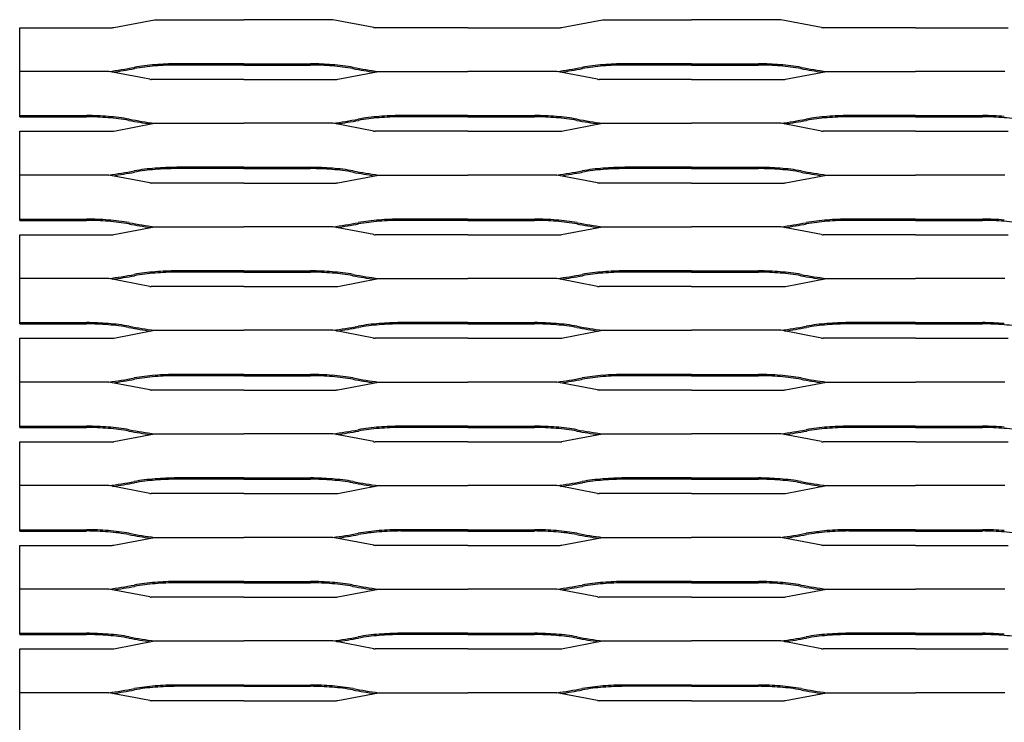
# Model space of a CAD drawing. Units: millimetres. Extents: x 2000 to 4250, y 1996 to 2724.
# Drawn here: x 2000 to 2495, y 2371 to 2724 of the extents above; entities that cross this region are included whole.
import ezdxf

# ---------------------------------------------------------------- set-up
doc = ezdxf.new("R2010")
doc.units = ezdxf.units.MM

msp = doc.modelspace()

# ---------------------------------------------------------------- linework, layer by layer
for p, q in [((2000, 2720.12), (2046.39, 2720.12)), ((2000, 2698.13), (2000, 2720.12)), ((2047.21, 2720.22), (2067.76, 2724.13)), ((2067.76, 2724.13), (2112.5, 2724.13)), ((2157.24, 2724.13), (2112.5, 2724.13)), ((2177.79, 2720.22), (2157.24, 2724.13)), ((2225, 2720.12), (2178.61, 2720.12)), ((2225, 2720.12), (2271.39, 2720.12)), ((2272.21, 2720.22), (2292.76, 2724.13)), ((2292.76, 2724.13), (2337.5, 2724.13)), ((2382.24, 2724.13), (2337.5, 2724.13)), ((2402.79, 2720.22), (2382.24, 2724.13)), ((2450, 2720.12), (2403.61, 2720.12)), ((2450, 2720.12), (2496.39, 2720.12)), ((2112.5, 2702), (2078.87, 2702)), ((2112.5, 2701.35), (2078.87, 2701.35)), ((2112.5, 2702), (2146.13, 2702)), ((2112.5, 2701.35), (2146.13, 2701.35)), ((2337.5, 2702), (2303.87, 2702)), ((2337.5, 2701.35), (2303.87, 2701.35)), ((2337.5, 2702), (2371.13, 2702)), ((2337.5, 2701.35), (2371.13, 2701.35)), ((2044.74, 2698.13), (2000, 2698.13)), ((2000, 2676), (2000, 2698.13)), ((2065.29, 2694.22), (2044.74, 2698.13)), ((2159.71, 2694.22), (2180.26, 2698.13)), ((2180.26, 2698.13), (2225, 2698.13)), ((2269.74, 2698.13), (2225, 2698.13)), ((2290.29, 2694.22), (2269.74, 2698.13)), ((2384.71, 2694.22), (2405.26, 2698.13)), ((2405.26, 2698.13), (2450, 2698.13)), ((2494.74, 2698.13), (2450, 2698.13)), ((2112.5, 2694.12), (2066.11, 2694.12)), ((2112.5, 2694.12), (2158.89, 2694.12)), ((2337.5, 2694.12), (2291.11, 2694.12)), ((2337.5, 2694.12), (2383.89, 2694.12)), ((2000, 2675.35), (2000, 2676)), ((2000, 2675.35), (2000, 2676)), ((2000, 2676), (2033.63, 2676)), ((2225, 2676), (2191.37, 2676)), ((2225, 2676), (2258.63, 2676)), ((2450, 2676), (2416.37, 2676)), ((2450, 2676), (2483.63, 2676)), ((2000, 2675.35), (2033.63, 2675.35)), ((2047.21, 2668.22), (2067.76, 2672.13)), ((2067.76, 2672.13), (2112.5, 2672.13)), ((2157.24, 2672.13), (2112.5, 2672.13)), ((2177.79, 2668.22), (2157.24, 2672.13)), ((2225, 2675.35), (2191.37, 2675.35)), ((2225, 2675.35), (2258.63, 2675.35)), ((2272.21, 2668.22), (2292.76, 2672.13)), ((2292.76, 2672.13), (2337.5, 2672.13)), ((2382.24, 2672.13), (2337.5, 2672.13)), ((2402.79, 2668.22), (2382.24, 2672.13)), ((2450, 2675.35), (2416.37, 2675.35)), ((2450, 2675.35), (2483.63, 2675.35)), ((2000, 2668.12), (2046.39, 2668.12)), ((2000, 2646.13), (2000, 2668.12)), ((2225, 2668.12), (2178.61, 2668.12)), ((2225, 2668.12), (2271.39, 2668.12)), ((2450, 2668.12), (2403.61, 2668.12)), ((2450, 2668.12), (2496.39, 2668.12)), ((2044.74, 2646.13), (2000, 2646.13)), ((2000, 2624), (2000, 2646.13)), ((2065.29, 2642.22), (2044.74, 2646.13)), ((2112.5, 2650), (2078.87, 2650)), ((2112.5, 2649.35), (2078.87, 2649.35)), ((2112.5, 2650), (2146.13, 2650)), ((2112.5, 2649.35), (2146.13, 2649.35)), ((2159.71, 2642.22), (2180.26, 2646.13)), ((2180.26, 2646.13), (2225, 2646.13)), ((2269.74, 2646.13), (2225, 2646.13)), ((2290.29, 2642.22), (2269.74, 2646.13)), ((2337.5, 2650), (2303.87, 2650)), ((2337.5, 2649.35), (2303.87, 2649.35)), ((2337.5, 2650), (2371.13, 2650)), ((2337.5, 2649.35), (2371.13, 2649.35)), ((2384.71, 2642.22), (2405.26, 2646.13)), ((2405.26, 2646.13), (2450, 2646.13)), ((2494.74, 2646.13), (2450, 2646.13)), ((2112.5, 2642.12), (2066.11, 2642.12)), ((2112.5, 2642.12), (2158.89, 2642.12)), ((2337.5, 2642.12), (2291.11, 2642.12)), ((2337.5, 2642.12), (2383.89, 2642.12)), ((2000, 2623.35), (2000, 2624)), ((2000, 2623.35), (2000, 2624)), ((2000, 2624), (2033.63, 2624)), ((2000, 2623.35), (2033.63, 2623.35)), ((2225, 2624), (2191.37, 2624)), ((2225, 2623.35), (2191.37, 2623.35)), ((2225, 2624), (2258.63, 2624)), ((2225, 2623.35), (2258.63, 2623.35)), ((2450, 2624), (2416.37, 2624)), ((2450, 2623.35), (2416.37, 2623.35)), ((2450, 2624), (2483.63, 2624)), ((2450, 2623.35), (2483.63, 2623.35)), ((2000, 2616.12), (2046.39, 2616.12)), ((2000, 2594.13), (2000, 2616.12)), ((2047.21, 2616.22), (2067.76, 2620.13)), ((2067.76, 2620.13), (2112.5, 2620.13)), ((2157.24, 2620.13), (2112.5, 2620.13)), ((2177.79, 2616.22), (2157.24, 2620.13)), ((2225, 2616.12), (2178.61, 2616.12)), ((2225, 2616.12), (2271.39, 2616.12)), ((2272.21, 2616.22), (2292.76, 2620.13)), ((2292.76, 2620.13), (2337.5, 2620.13)), ((2382.24, 2620.13), (2337.5, 2620.13)), ((2402.79, 2616.22), (2382.24, 2620.13)), ((2450, 2616.12), (2403.61, 2616.12)), ((2450, 2616.12), (2496.39, 2616.12)), ((2112.5, 2598), (2078.87, 2598)), ((2112.5, 2597.35), (2078.87, 2597.35)), ((2112.5, 2598), (2146.13, 2598)), ((2112.5, 2597.35), (2146.13, 2597.35)), ((2337.5, 2598), (2303.87, 2598)), ((2337.5, 2597.35), (2303.87, 2597.35)), ((2337.5, 2598), (2371.13, 2598)), ((2337.5, 2597.35), (2371.13, 2597.35)), ((2044.74, 2594.13), (2000, 2594.13)), ((2000, 2572), (2000, 2594.13)), ((2065.29, 2590.22), (2044.74, 2594.13)), ((2159.71, 2590.22), (2180.26, 2594.13)), ((2180.26, 2594.13), (2225, 2594.13)), ((2269.74, 2594.13), (2225, 2594.13)), ((2290.29, 2590.22), (2269.74, 2594.13)), ((2384.71, 2590.22), (2405.26, 2594.13)), ((2405.26, 2594.13), (2450, 2594.13)), ((2494.74, 2594.13), (2450, 2594.13)), ((2112.5, 2590.12), (2066.11, 2590.12)), ((2112.5, 2590.12), (2158.89, 2590.12)), ((2337.5, 2590.12), (2291.11, 2590.12)), ((2337.5, 2590.12), (2383.89, 2590.12)), ((2000, 2571.35), (2000, 2572)), ((2000, 2571.35), (2000, 2572)), ((2000, 2572), (2033.63, 2572)), ((2225, 2572), (2191.37, 2572)), ((2225, 2572), (2258.63, 2572)), ((2450, 2572), (2416.37, 2572)), ((2450, 2572), (2483.63, 2572)), ((2000, 2571.35), (2033.63, 2571.35)), ((2047.21, 2564.22), (2067.76, 2568.13)), ((2067.76, 2568.13), (2112.5, 2568.13)), ((2157.24, 2568.13), (2112.5, 2568.13)), ((2177.79, 2564.22), (2157.24, 2568.13)), ((2225, 2571.35), (2191.37, 2571.35)), ((2225, 2571.35), (2258.63, 2571.35)), ((2272.21, 2564.22), (2292.76, 2568.13)), ((2292.76, 2568.13), (2337.5, 2568.13)), ((2382.24, 2568.13), (2337.5, 2568.13)), ((2402.79, 2564.22), (2382.24, 2568.13)), ((2450, 2571.35), (2416.37, 2571.35)), ((2450, 2571.35), (2483.63, 2571.35)), ((2000, 2564.12), (2046.39, 2564.12)), ((2000, 2542.13), (2000, 2564.12)), ((2225, 2564.12), (2178.61, 2564.12)), ((2225, 2564.12), (2271.39, 2564.12)), ((2450, 2564.12), (2403.61, 2564.12)), ((2450, 2564.12), (2496.39, 2564.12)), ((2044.74, 2542.13), (2000, 2542.13)), ((2000, 2520), (2000, 2542.13)), ((2065.29, 2538.22), (2044.74, 2542.13)), ((2112.5, 2546), (2078.87, 2546)), ((2112.5, 2545.35), (2078.87, 2545.35)), ((2112.5, 2546), (2146.13, 2546)), ((2112.5, 2545.35), (2146.13, 2545.35)), ((2159.71, 2538.22), (2180.26, 2542.13)), ((2180.26, 2542.13), (2225, 2542.13)), ((2269.74, 2542.13), (2225, 2542.13)), ((2290.29, 2538.22), (2269.74, 2542.13)), ((2337.5, 2546), (2303.87, 2546)), ((2337.5, 2545.35), (2303.87, 2545.35)), ((2337.5, 2546), (2371.13, 2546)), ((2337.5, 2545.35), (2371.13, 2545.35)), ((2384.71, 2538.22), (2405.26, 2542.13)), ((2405.26, 2542.13), (2450, 2542.13)), ((2494.74, 2542.13), (2450, 2542.13)), ((2112.5, 2538.12), (2066.11, 2538.12)), ((2112.5, 2538.12), (2158.89, 2538.12)), ((2337.5, 2538.12), (2291.11, 2538.12)), ((2337.5, 2538.12), (2383.89, 2538.12)), ((2000, 2519.35), (2000, 2520)), ((2000, 2519.35), (2000, 2520)), ((2000, 2520), (2033.63, 2520)), ((2000, 2519.35), (2033.63, 2519.35)), ((2225, 2520), (2191.37, 2520)), ((2225, 2519.35), (2191.37, 2519.35)), ((2225, 2520), (2258.63, 2520)), ((2225, 2519.35), (2258.63, 2519.35)), ((2450, 2520), (2416.37, 2520)), ((2450, 2519.35), (2416.37, 2519.35)), ((2450, 2520), (2483.63, 2520)), ((2450, 2519.35), (2483.63, 2519.35)), ((2047.21, 2512.22), (2067.76, 2516.13)), ((2067.76, 2516.13), (2112.5, 2516.13)), ((2157.24, 2516.13), (2112.5, 2516.13)), ((2177.79, 2512.22), (2157.24, 2516.13)), ((2272.21, 2512.22), (2292.76, 2516.13)), ((2292.76, 2516.13), (2337.5, 2516.13)), ((2382.24, 2516.13), (2337.5, 2516.13)), ((2402.79, 2512.22), (2382.24, 2516.13)), ((2000, 2512.12), (2046.39, 2512.12)), ((2000, 2490.13), (2000, 2512.12)), ((2225, 2512.12), (2178.61, 2512.12)), ((2225, 2512.12), (2271.39, 2512.12)), ((2450, 2512.12), (2403.61, 2512.12)), ((2450, 2512.12), (2496.39, 2512.12)), ((2112.5, 2494), (2078.87, 2494)), ((2112.5, 2493.35), (2078.87, 2493.35)), ((2112.5, 2494), (2146.13, 2494)), ((2112.5, 2493.35), (2146.13, 2493.35)), ((2337.5, 2494), (2303.87, 2494)), ((2337.5, 2493.35), (2303.87, 2493.35)), ((2337.5, 2494), (2371.13, 2494)), ((2337.5, 2493.35), (2371.13, 2493.35)), ((2044.74, 2490.13), (2000, 2490.13)), ((2000, 2468), (2000, 2490.13)), ((2065.29, 2486.22), (2044.74, 2490.13)), ((2159.71, 2486.22), (2180.26, 2490.13)), ((2180.26, 2490.13), (2225, 2490.13)), ((2269.74, 2490.13), (2225, 2490.13)), ((2290.29, 2486.22), (2269.74, 2490.13)), ((2384.71, 2486.22), (2405.26, 2490.13)), ((2405.26, 2490.13), (2450, 2490.13)), ((2494.74, 2490.13), (2450, 2490.13)), ((2112.5, 2486.12), (2066.11, 2486.12)), ((2112.5, 2486.12), (2158.89, 2486.12)), ((2337.5, 2486.12), (2291.11, 2486.12)), ((2337.5, 2486.12), (2383.89, 2486.12)), ((2000, 2467.35), (2000, 2468)), ((2000, 2467.35), (2000, 2468)), ((2000, 2468), (2033.63, 2468)), ((2225, 2468), (2191.37, 2468)), ((2225, 2468), (2258.63, 2468)), ((2450, 2468), (2416.37, 2468)), ((2450, 2468), (2483.63, 2468)), ((2000, 2467.35), (2033.63, 2467.35)), ((2047.21, 2460.22), (2067.76, 2464.13)), ((2067.76, 2464.13), (2112.5, 2464.13)), ((2157.24, 2464.13), (2112.5, 2464.13)), ((2177.79, 2460.22), (2157.24, 2464.13)), ((2225, 2467.35), (2191.37, 2467.35)), ((2225, 2467.35), (2258.63, 2467.35)), ((2272.21, 2460.22), (2292.76, 2464.13)), ((2292.76, 2464.13), (2337.5, 2464.13)), ((2382.24, 2464.13), (2337.5, 2464.13)), ((2402.79, 2460.22), (2382.24, 2464.13)), ((2450, 2467.35), (2416.37, 2467.35)), ((2450, 2467.35), (2483.63, 2467.35)), ((2000, 2460.12), (2046.39, 2460.12)), ((2000, 2416), (2000, 2460.12)), ((2225, 2460.12), (2178.61, 2460.12)), ((2225, 2460.12), (2271.39, 2460.12)), ((2450, 2460.12), (2403.61, 2460.12)), ((2450, 2460.12), (2496.39, 2460.12)), ((2044.74, 2438.13), (2000, 2438.13)), ((2065.29, 2434.22), (2044.74, 2438.13)), ((2112.5, 2442), (2078.87, 2442)), ((2112.5, 2441.35), (2078.87, 2441.35)), ((2112.5, 2442), (2146.13, 2442)), ((2112.5, 2441.35), (2146.13, 2441.35)), ((2159.71, 2434.22), (2180.26, 2438.13)), ((2180.26, 2438.13), (2225, 2438.13)), ((2269.74, 2438.13), (2225, 2438.13)), ((2290.29, 2434.22), (2269.74, 2438.13)), ((2337.5, 2442), (2303.87, 2442)), ((2337.5, 2441.35), (2303.87, 2441.35)), ((2337.5, 2442), (2371.13, 2442)), ((2337.5, 2441.35), (2371.13, 2441.35)), ((2384.71, 2434.22), (2405.26, 2438.13)), ((2405.26, 2438.13), (2450, 2438.13)), ((2494.74, 2438.13), (2450, 2438.13)), ((2112.5, 2434.12), (2066.11, 2434.12)), ((2112.5, 2434.12), (2158.89, 2434.12)), ((2337.5, 2434.12), (2291.11, 2434.12)), ((2337.5, 2434.12), (2383.89, 2434.12)), ((2000, 2415.35), (2000, 2416)), ((2000, 2415.35), (2000, 2416)), ((2000, 2416), (2033.63, 2416)), ((2000, 2415.35), (2033.63, 2415.35)), ((2225, 2416), (2191.37, 2416)), ((2225, 2415.35), (2191.37, 2415.35)), ((2225, 2416), (2258.63, 2416)), ((2225, 2415.35), (2258.63, 2415.35)), ((2450, 2416), (2416.37, 2416)), ((2450, 2415.35), (2416.37, 2415.35)), ((2450, 2416), (2483.63, 2416)), ((2450, 2415.35), (2483.63, 2415.35)), ((2047.21, 2408.22), (2067.76, 2412.13)), ((2067.76, 2412.13), (2112.5, 2412.13)), ((2157.24, 2412.13), (2112.5, 2412.13)), ((2177.79, 2408.22), (2157.24, 2412.13)), ((2272.21, 2408.22), (2292.76, 2412.13)), ((2292.76, 2412.13), (2337.5, 2412.13)), ((2382.24, 2412.13), (2337.5, 2412.13)), ((2402.79, 2408.22), (2382.24, 2412.13)), ((2000, 2408.12), (2046.39, 2408.12)), ((2000, 2386.13), (2000, 2408.12)), ((2225, 2408.12), (2178.61, 2408.12)), ((2225, 2408.12), (2271.39, 2408.12)), ((2450, 2408.12), (2403.61, 2408.12)), ((2450, 2408.12), (2496.39, 2408.12)), ((2112.5, 2390), (2078.87, 2390)), ((2112.5, 2389.35), (2078.87, 2389.35)), ((2112.5, 2390), (2146.13, 2390)), ((2112.5, 2389.35), (2146.13, 2389.35)), ((2337.5, 2390), (2303.87, 2390)), ((2337.5, 2389.35), (2303.87, 2389.35)), ((2337.5, 2390), (2371.13, 2390)), ((2337.5, 2389.35), (2371.13, 2389.35)), ((2044.74, 2386.13), (2000, 2386.13)), ((2000, 2364), (2000, 2386.13)), ((2065.29, 2382.22), (2044.74, 2386.13)), ((2159.71, 2382.22), (2180.26, 2386.13)), ((2180.26, 2386.13), (2225, 2386.13)), ((2269.74, 2386.13), (2225, 2386.13)), ((2290.29, 2382.22), (2269.74, 2386.13)), ((2384.71, 2382.22), (2405.26, 2386.13)), ((2405.26, 2386.13), (2450, 2386.13)), ((2494.74, 2386.13), (2450, 2386.13)), ((2112.5, 2382.12), (2066.11, 2382.12)), ((2112.5, 2382.12), (2158.89, 2382.12)), ((2337.5, 2382.12), (2291.11, 2382.12)), ((2337.5, 2382.12), (2383.89, 2382.12))]:
    msp.add_line(p, q)
for centre, radius, start, end in [((2037.6, 2800.52), 80.88, 276.2421, 276.8265), ((2187.4, 2800.52), 80.88, 263.1735, 263.7579), ((2262.6, 2800.52), 80.88, 276.2421, 276.8265), ((2412.4, 2800.52), 80.88, 263.1735, 263.7579), ((2012.02, 2941.12), 245.18, 277.6693, 280.6917), ((2076.02, 2596.5), 105.34, 94.3817, 100.1218), ((2076.02, 2596.5), 104.69, 94.3817, 100.1218), ((2080.01, 2549.72), 152.28, 90.4293, 94.536), ((2080.01, 2549.72), 151.64, 90.4293, 94.536), ((2144.99, 2549.72), 152.28, 85.464, 89.5707), ((2144.99, 2549.72), 151.64, 85.464, 89.5707), ((2148.99, 2596.5), 104.69, 79.8782, 85.6183), ((2148.99, 2596.5), 105.34, 79.8782, 85.6183), ((2212.98, 2941.12), 245.18, 259.3083, 262.3307), ((2237.02, 2941.12), 245.18, 277.6693, 280.6917), ((2301.02, 2596.5), 105.34, 94.3817, 100.1218), ((2301.02, 2596.5), 104.69, 94.3817, 100.1218), ((2305.01, 2549.72), 152.28, 90.4293, 94.536), ((2305.01, 2549.72), 151.64, 90.4293, 94.536), ((2369.99, 2549.72), 152.28, 85.464, 89.5707), ((2369.99, 2549.72), 151.64, 85.464, 89.5707), ((2373.99, 2596.5), 104.69, 79.8782, 85.6183), ((2373.99, 2596.5), 105.34, 79.8782, 85.6183), ((2437.98, 2941.12), 245.18, 259.3083, 262.3307), ((2012.02, 2941.12), 245.83, 278.1146, 280.6917), ((2212.98, 2941.12), 245.83, 259.3083, 261.8854), ((2237.02, 2941.12), 245.83, 278.1146, 280.6917), ((2437.98, 2941.12), 245.83, 259.3083, 261.8854), ((2074.9, 2774.52), 80.88, 263.1735, 263.7579), ((2150.1, 2774.52), 80.88, 276.2421, 276.8265), ((2299.9, 2774.52), 80.88, 263.1735, 263.7579), ((2375.1, 2774.52), 80.88, 276.2421, 276.8265), ((2032.49, 2523.72), 152.28, 85.464, 89.5707), ((2036.49, 2570.5), 105.34, 79.8782, 85.6183), ((2188.52, 2570.5), 105.34, 94.3817, 100.1218), ((2192.51, 2523.72), 152.28, 90.4293, 94.536), ((2257.49, 2523.72), 152.28, 85.464, 89.5707), ((2261.49, 2570.5), 105.34, 79.8782, 85.6183), ((2413.52, 2570.5), 105.34, 94.3817, 100.1218), ((2417.51, 2523.72), 152.28, 90.4293, 94.536), ((2482.49, 2523.72), 152.28, 85.464, 89.5707), ((2032.49, 2523.72), 151.64, 85.464, 89.5707), ((2036.49, 2570.5), 104.69, 79.8782, 85.6183), ((2100.48, 2915.12), 245.83, 259.3083, 261.8854), ((2100.48, 2915.12), 245.18, 259.3083, 262.3307), ((2124.52, 2915.12), 245.18, 277.6693, 280.6917), ((2124.52, 2915.12), 245.83, 278.1146, 280.6917), ((2188.52, 2570.5), 104.69, 94.3817, 100.1218), ((2192.51, 2523.72), 151.64, 90.4293, 94.536), ((2257.49, 2523.72), 151.64, 85.464, 89.5707), ((2261.49, 2570.5), 104.69, 79.8782, 85.6183), ((2325.48, 2915.12), 245.83, 259.3083, 261.8854), ((2325.48, 2915.12), 245.18, 259.3083, 262.3307), ((2349.52, 2915.12), 245.18, 277.6693, 280.6917), ((2349.52, 2915.12), 245.83, 278.1146, 280.6917), ((2413.52, 2570.5), 104.69, 94.3817, 100.1218), ((2417.51, 2523.72), 151.64, 90.4293, 94.536), ((2482.49, 2523.72), 151.64, 85.464, 89.5707), ((2486.49, 2570.5), 104.69, 79.8782, 85.6183), ((2037.6, 2748.52), 80.88, 276.2421, 276.8265), ((2187.4, 2748.52), 80.88, 263.1735, 263.7579), ((2262.6, 2748.52), 80.88, 276.2421, 276.8265), ((2412.4, 2748.52), 80.88, 263.1735, 263.7579), ((2012.02, 2889.12), 245.18, 277.6693, 280.6917), ((2012.02, 2889.12), 245.83, 278.1146, 280.6917), ((2076.02, 2544.5), 105.34, 94.3817, 100.1218), ((2076.02, 2544.5), 104.69, 94.3817, 100.1218), ((2080.01, 2497.72), 152.28, 90.4293, 94.536), ((2080.01, 2497.72), 151.64, 90.4293, 94.536), ((2144.99, 2497.72), 152.28, 85.464, 89.5707), ((2144.99, 2497.72), 151.64, 85.464, 89.5707), ((2148.99, 2544.5), 104.69, 79.8782, 85.6183), ((2148.99, 2544.5), 105.34, 79.8782, 85.6183), ((2212.98, 2889.12), 245.83, 259.3083, 261.8854), ((2212.98, 2889.12), 245.18, 259.3083, 262.3307), ((2237.02, 2889.12), 245.18, 277.6693, 280.6917), ((2237.02, 2889.12), 245.83, 278.1146, 280.6917), ((2301.02, 2544.5), 105.34, 94.3817, 100.1218), ((2301.02, 2544.5), 104.69, 94.3817, 100.1218), ((2305.01, 2497.72), 152.28, 90.4293, 94.536), ((2305.01, 2497.72), 151.64, 90.4293, 94.536), ((2369.99, 2497.72), 152.28, 85.464, 89.5707), ((2369.99, 2497.72), 151.64, 85.464, 89.5707), ((2373.99, 2544.5), 104.69, 79.8782, 85.6183), ((2373.99, 2544.5), 105.34, 79.8782, 85.6183), ((2437.98, 2889.12), 245.83, 259.3083, 261.8854), ((2437.98, 2889.12), 245.18, 259.3083, 262.3307), ((2074.9, 2722.52), 80.88, 263.1735, 263.7579), ((2150.1, 2722.52), 80.88, 276.2421, 276.8265), ((2299.9, 2722.52), 80.88, 263.1735, 263.7579), ((2375.1, 2722.52), 80.88, 276.2421, 276.8265), ((2032.49, 2471.72), 152.28, 85.464, 89.5707), ((2032.49, 2471.72), 151.64, 85.464, 89.5707), ((2036.49, 2518.5), 104.69, 79.8782, 85.6183), ((2036.49, 2518.5), 105.34, 79.8782, 85.6183), ((2100.48, 2863.12), 245.83, 259.3083, 261.8854), ((2100.48, 2863.12), 245.18, 259.3083, 262.3307), ((2124.52, 2863.12), 245.18, 277.6693, 280.6917), ((2124.52, 2863.12), 245.83, 278.1146, 280.6917), ((2188.52, 2518.5), 105.34, 94.3817, 100.1218), ((2188.52, 2518.5), 104.69, 94.3817, 100.1218), ((2192.51, 2471.72), 152.28, 90.4293, 94.536), ((2192.51, 2471.72), 151.64, 90.4293, 94.536), ((2257.49, 2471.72), 152.28, 85.464, 89.5707), ((2257.49, 2471.72), 151.64, 85.464, 89.5707), ((2261.49, 2518.5), 104.69, 79.8782, 85.6183), ((2261.49, 2518.5), 105.34, 79.8782, 85.6183), ((2325.48, 2863.12), 245.83, 259.3083, 261.8854), ((2325.48, 2863.12), 245.18, 259.3083, 262.3307), ((2349.52, 2863.12), 245.18, 277.6693, 280.6917), ((2349.52, 2863.12), 245.83, 278.1146, 280.6917), ((2413.52, 2518.5), 105.34, 94.3817, 100.1218), ((2413.52, 2518.5), 104.69, 94.3817, 100.1218), ((2417.51, 2471.72), 152.28, 90.4293, 94.536), ((2417.51, 2471.72), 151.64, 90.4293, 94.536), ((2482.49, 2471.72), 152.28, 85.464, 89.5707), ((2482.49, 2471.72), 151.64, 85.464, 89.5707), ((2486.49, 2518.5), 104.69, 79.8782, 85.6183), ((2037.6, 2696.52), 80.88, 276.2421, 276.8265), ((2187.4, 2696.52), 80.88, 263.1735, 263.7579), ((2262.6, 2696.52), 80.88, 276.2421, 276.8265), ((2412.4, 2696.52), 80.88, 263.1735, 263.7579), ((2076.02, 2492.5), 105.34, 94.3817, 100.1218), ((2076.02, 2492.5), 104.69, 94.3817, 100.1218), ((2080.01, 2445.72), 152.28, 90.4293, 94.536), ((2080.01, 2445.72), 151.64, 90.4293, 94.536), ((2144.99, 2445.72), 152.28, 85.464, 89.5707), ((2144.99, 2445.72), 151.64, 85.464, 89.5707), ((2148.99, 2492.5), 104.69, 79.8782, 85.6183), ((2148.99, 2492.5), 105.34, 79.8782, 85.6183), ((2301.02, 2492.5), 105.34, 94.3817, 100.1218), ((2301.02, 2492.5), 104.69, 94.3817, 100.1218), ((2305.01, 2445.72), 152.28, 90.4293, 94.536), ((2305.01, 2445.72), 151.64, 90.4293, 94.536), ((2369.99, 2445.72), 152.28, 85.464, 89.5707), ((2369.99, 2445.72), 151.64, 85.464, 89.5707), ((2373.99, 2492.5), 104.69, 79.8782, 85.6183), ((2373.99, 2492.5), 105.34, 79.8782, 85.6183), ((2012.02, 2837.12), 245.18, 277.6693, 280.6917), ((2012.02, 2837.12), 245.83, 278.1146, 280.6917), ((2212.98, 2837.12), 245.83, 259.3083, 261.8854), ((2212.98, 2837.12), 245.18, 259.3083, 262.3307), ((2237.02, 2837.12), 245.18, 277.6693, 280.6917), ((2237.02, 2837.12), 245.83, 278.1146, 280.6917), ((2437.98, 2837.12), 245.83, 259.3083, 261.8854), ((2437.98, 2837.12), 245.18, 259.3083, 262.3307), ((2074.9, 2670.52), 80.88, 263.1735, 263.7579), ((2150.1, 2670.52), 80.88, 276.2421, 276.8265), ((2299.9, 2670.52), 80.88, 263.1735, 263.7579), ((2375.1, 2670.52), 80.88, 276.2421, 276.8265), ((2032.49, 2419.72), 152.28, 85.464, 89.5707), ((2192.51, 2419.72), 152.28, 90.4293, 94.536), ((2257.49, 2419.72), 152.28, 85.464, 89.5707), ((2417.51, 2419.72), 152.28, 90.4293, 94.536), ((2482.49, 2419.72), 152.28, 85.464, 89.5707), ((2032.49, 2419.72), 151.64, 85.464, 89.5707), ((2036.49, 2466.5), 104.69, 79.8782, 85.6183), ((2036.49, 2466.5), 105.34, 79.8782, 85.6183), ((2100.48, 2811.12), 245.83, 259.3083, 261.8854), ((2100.48, 2811.12), 245.18, 259.3083, 262.3307), ((2124.52, 2811.12), 245.18, 277.6693, 280.6917), ((2124.52, 2811.12), 245.83, 278.1146, 280.6917), ((2188.52, 2466.5), 105.34, 94.3817, 100.1218), ((2188.52, 2466.5), 104.69, 94.3817, 100.1218), ((2192.51, 2419.72), 151.64, 90.4293, 94.536), ((2257.49, 2419.72), 151.64, 85.464, 89.5707), ((2261.49, 2466.5), 104.69, 79.8782, 85.6183), ((2261.49, 2466.5), 105.34, 79.8782, 85.6183), ((2325.48, 2811.12), 245.83, 259.3083, 261.8854), ((2325.48, 2811.12), 245.18, 259.3083, 262.3307), ((2349.52, 2811.12), 245.18, 277.6693, 280.6917), ((2349.52, 2811.12), 245.83, 278.1146, 280.6917), ((2413.52, 2466.5), 105.34, 94.3817, 100.1218), ((2413.52, 2466.5), 104.69, 94.3817, 100.1218), ((2417.51, 2419.72), 151.64, 90.4293, 94.536), ((2482.49, 2419.72), 151.64, 85.464, 89.5707), ((2486.49, 2466.5), 104.69, 79.8782, 85.6183), ((2037.6, 2644.52), 80.88, 276.2421, 276.8265), ((2187.4, 2644.52), 80.88, 263.1735, 263.7579), ((2262.6, 2644.52), 80.88, 276.2421, 276.8265), ((2412.4, 2644.52), 80.88, 263.1735, 263.7579), ((2012.02, 2785.12), 245.18, 277.6693, 280.6917), ((2012.02, 2785.12), 245.83, 278.1146, 280.6917), ((2076.02, 2440.5), 105.34, 94.3817, 100.1218), ((2076.02, 2440.5), 104.69, 94.3817, 100.1218), ((2080.01, 2393.72), 152.28, 90.4293, 94.536), ((2080.01, 2393.72), 151.64, 90.4293, 94.536), ((2144.99, 2393.72), 152.28, 85.464, 89.5707), ((2144.99, 2393.72), 151.64, 85.464, 89.5707), ((2148.99, 2440.5), 104.69, 79.8782, 85.6183), ((2148.99, 2440.5), 105.34, 79.8782, 85.6183), ((2212.98, 2785.12), 245.83, 259.3083, 261.8854), ((2212.98, 2785.12), 245.18, 259.3083, 262.3307), ((2237.02, 2785.12), 245.18, 277.6693, 280.6917), ((2237.02, 2785.12), 245.83, 278.1146, 280.6917), ((2301.02, 2440.5), 105.34, 94.3817, 100.1218), ((2301.02, 2440.5), 104.69, 94.3817, 100.1218), ((2305.01, 2393.72), 152.28, 90.4293, 94.536), ((2305.01, 2393.72), 151.64, 90.4293, 94.536), ((2369.99, 2393.72), 152.28, 85.464, 89.5707), ((2369.99, 2393.72), 151.64, 85.464, 89.5707), ((2373.99, 2440.5), 104.69, 79.8782, 85.6183), ((2373.99, 2440.5), 105.34, 79.8782, 85.6183), ((2437.98, 2785.12), 245.83, 259.3083, 261.8854), ((2437.98, 2785.12), 245.18, 259.3083, 262.3307), ((2074.9, 2618.52), 80.88, 263.1735, 263.7579), ((2150.1, 2618.52), 80.88, 276.2421, 276.8265), ((2299.9, 2618.52), 80.88, 263.1735, 263.7579), ((2375.1, 2618.52), 80.88, 276.2421, 276.8265), ((2032.49, 2367.72), 152.28, 85.464, 89.5707), ((2032.49, 2367.72), 151.64, 85.464, 89.5707), ((2036.49, 2414.5), 104.69, 79.8782, 85.6183), ((2036.49, 2414.5), 105.34, 79.8782, 85.6183), ((2100.48, 2759.12), 245.83, 259.3083, 261.8854), ((2100.48, 2759.12), 245.18, 259.3083, 262.3307), ((2124.52, 2759.12), 245.18, 277.6693, 280.6917), ((2124.52, 2759.12), 245.83, 278.1146, 280.6917), ((2188.52, 2414.5), 105.34, 94.3817, 100.1218), ((2188.52, 2414.5), 104.69, 94.3817, 100.1218), ((2192.51, 2367.72), 152.28, 90.4293, 94.536), ((2192.51, 2367.72), 151.64, 90.4293, 94.536), ((2257.49, 2367.72), 152.28, 85.464, 89.5707), ((2257.49, 2367.72), 151.64, 85.464, 89.5707), ((2261.49, 2414.5), 104.69, 79.8782, 85.6183), ((2261.49, 2414.5), 105.34, 79.8782, 85.6183), ((2325.48, 2759.12), 245.83, 259.3083, 261.8854), ((2325.48, 2759.12), 245.18, 259.3083, 262.3307), ((2349.52, 2759.12), 245.18, 277.6693, 280.6917), ((2349.52, 2759.12), 245.83, 278.1146, 280.6917), ((2413.52, 2414.5), 105.34, 94.3817, 100.1218), ((2413.52, 2414.5), 104.69, 94.3817, 100.1218), ((2417.51, 2367.72), 152.28, 90.4293, 94.536), ((2417.51, 2367.72), 151.64, 90.4293, 94.536), ((2482.49, 2367.72), 152.28, 85.464, 89.5707), ((2482.49, 2367.72), 151.64, 85.464, 89.5707), ((2486.49, 2414.5), 104.69, 79.8782, 85.6183), ((2037.6, 2592.52), 80.88, 276.2421, 276.8265), ((2187.4, 2592.52), 80.88, 263.1735, 263.7579), ((2262.6, 2592.52), 80.88, 276.2421, 276.8265), ((2412.4, 2592.52), 80.88, 263.1735, 263.7579), ((2076.02, 2388.5), 105.34, 94.3817, 100.1218), ((2076.02, 2388.5), 104.69, 94.3817, 100.1218), ((2080.01, 2341.72), 152.28, 90.4293, 94.536), ((2080.01, 2341.72), 151.64, 90.4293, 94.536), ((2144.99, 2341.72), 152.28, 85.464, 89.5707), ((2144.99, 2341.72), 151.64, 85.464, 89.5707), ((2148.99, 2388.5), 104.69, 79.8782, 85.6183), ((2148.99, 2388.5), 105.34, 79.8782, 85.6183), ((2301.02, 2388.5), 105.34, 94.3817, 100.1218), ((2301.02, 2388.5), 104.69, 94.3817, 100.1218), ((2305.01, 2341.72), 152.28, 90.4293, 94.536), ((2305.01, 2341.72), 151.64, 90.4293, 94.536), ((2369.99, 2341.72), 152.28, 85.464, 89.5707), ((2369.99, 2341.72), 151.64, 85.464, 89.5707), ((2373.99, 2388.5), 104.69, 79.8782, 85.6183), ((2373.99, 2388.5), 105.34, 79.8782, 85.6183), ((2012.02, 2733.12), 245.18, 277.6693, 280.6917), ((2012.02, 2733.12), 245.83, 278.1146, 280.6917), ((2212.98, 2733.12), 245.83, 259.3083, 261.8854), ((2212.98, 2733.12), 245.18, 259.3083, 262.3307), ((2237.02, 2733.12), 245.18, 277.6693, 280.6917), ((2237.02, 2733.12), 245.83, 278.1146, 280.6917), ((2437.98, 2733.12), 245.83, 259.3083, 261.8854), ((2437.98, 2733.12), 245.18, 259.3083, 262.3307), ((2074.9, 2566.52), 80.88, 263.1735, 263.7579), ((2150.1, 2566.52), 80.88, 276.2421, 276.8265), ((2299.9, 2566.52), 80.88, 263.1735, 263.7579), ((2375.1, 2566.52), 80.88, 276.2421, 276.8265), ((2032.49, 2315.72), 152.28, 85.464, 89.5707), ((2192.51, 2315.72), 152.28, 90.4293, 94.536), ((2257.49, 2315.72), 152.28, 85.464, 89.5707), ((2417.51, 2315.72), 152.28, 90.4293, 94.536), ((2482.49, 2315.72), 152.28, 85.464, 89.5707), ((2032.49, 2315.72), 151.64, 85.464, 89.5707), ((2036.49, 2362.5), 104.69, 79.8782, 85.6183), ((2036.49, 2362.5), 105.34, 79.8782, 85.6183), ((2100.48, 2707.12), 245.83, 259.3083, 261.8854), ((2100.48, 2707.12), 245.18, 259.3083, 262.3307), ((2124.52, 2707.12), 245.18, 277.6693, 280.6917), ((2124.52, 2707.12), 245.83, 278.1146, 280.6917), ((2188.52, 2362.5), 105.34, 94.3817, 100.1218), ((2188.52, 2362.5), 104.69, 94.3817, 100.1218), ((2192.51, 2315.72), 151.64, 90.4293, 94.536), ((2257.49, 2315.72), 151.64, 85.464, 89.5707), ((2261.49, 2362.5), 104.69, 79.8782, 85.6183), ((2261.49, 2362.5), 105.34, 79.8782, 85.6183), ((2325.48, 2707.12), 245.83, 259.3083, 261.8854), ((2325.48, 2707.12), 245.18, 259.3083, 262.3307), ((2349.52, 2707.12), 245.18, 277.6693, 280.6917), ((2349.52, 2707.12), 245.83, 278.1146, 280.6917), ((2413.52, 2362.5), 105.34, 94.3817, 100.1218), ((2413.52, 2362.5), 104.69, 94.3817, 100.1218), ((2417.51, 2315.72), 151.64, 90.4293, 94.536), ((2482.49, 2315.72), 151.64, 85.464, 89.5707), ((2486.49, 2362.5), 104.69, 79.8782, 85.6183), ((2037.6, 2540.52), 80.88, 276.2421, 276.8265), ((2187.4, 2540.52), 80.88, 263.1735, 263.7579), ((2262.6, 2540.52), 80.88, 276.2421, 276.8265), ((2412.4, 2540.52), 80.88, 263.1735, 263.7579), ((2012.02, 2681.12), 245.18, 277.6693, 280.6917), ((2012.02, 2681.12), 245.83, 278.1146, 280.6917), ((2076.02, 2336.5), 105.34, 94.3817, 100.1218), ((2076.02, 2336.5), 104.69, 94.3817, 100.1218), ((2080.01, 2289.72), 152.28, 90.4293, 94.536), ((2080.01, 2289.72), 151.64, 90.4293, 94.536), ((2144.99, 2289.72), 152.28, 85.464, 89.5707), ((2144.99, 2289.72), 151.64, 85.464, 89.5707), ((2148.99, 2336.5), 104.69, 79.8782, 85.6183), ((2148.99, 2336.5), 105.34, 79.8782, 85.6183), ((2212.98, 2681.12), 245.83, 259.3083, 261.8854), ((2212.98, 2681.12), 245.18, 259.3083, 262.3307), ((2237.02, 2681.12), 245.18, 277.6693, 280.6917), ((2237.02, 2681.12), 245.83, 278.1146, 280.6917), ((2301.02, 2336.5), 105.34, 94.3817, 100.1218), ((2301.02, 2336.5), 104.69, 94.3817, 100.1218), ((2305.01, 2289.72), 152.28, 90.4293, 94.536), ((2305.01, 2289.72), 151.64, 90.4293, 94.536), ((2369.99, 2289.72), 152.28, 85.464, 89.5707), ((2369.99, 2289.72), 151.64, 85.464, 89.5707), ((2373.99, 2336.5), 104.69, 79.8782, 85.6183), ((2373.99, 2336.5), 105.34, 79.8782, 85.6183), ((2437.98, 2681.12), 245.83, 259.3083, 261.8854), ((2437.98, 2681.12), 245.18, 259.3083, 262.3307), ((2074.9, 2514.52), 80.88, 263.1735, 263.7579), ((2150.1, 2514.52), 80.88, 276.2421, 276.8265), ((2299.9, 2514.52), 80.88, 263.1735, 263.7579), ((2375.1, 2514.52), 80.88, 276.2421, 276.8265), ((2032.49, 2263.72), 152.28, 85.464, 89.5707), ((2032.49, 2263.72), 151.64, 85.464, 89.5707), ((2036.49, 2310.5), 104.69, 79.8782, 85.6183), ((2036.49, 2310.5), 105.34, 79.8782, 85.6183), ((2100.48, 2655.12), 245.83, 259.3083, 261.8854), ((2100.48, 2655.12), 245.18, 259.3083, 262.3307), ((2124.52, 2655.12), 245.18, 277.6693, 280.6917), ((2124.52, 2655.12), 245.83, 278.1146, 280.6917), ((2188.52, 2310.5), 105.34, 94.3817, 100.1218), ((2188.52, 2310.5), 104.69, 94.3817, 100.1218), ((2192.51, 2263.72), 152.28, 90.4293, 94.536), ((2192.51, 2263.72), 151.64, 90.4293, 94.536), ((2257.49, 2263.72), 152.28, 85.464, 89.5707), ((2257.49, 2263.72), 151.64, 85.464, 89.5707), ((2261.49, 2310.5), 104.69, 79.8782, 85.6183), ((2261.49, 2310.5), 105.34, 79.8782, 85.6183), ((2325.48, 2655.12), 245.83, 259.3083, 261.8854), ((2325.48, 2655.12), 245.18, 259.3083, 262.3307), ((2349.52, 2655.12), 245.18, 277.6693, 280.6917), ((2349.52, 2655.12), 245.83, 278.1146, 280.6917), ((2413.52, 2310.5), 105.34, 94.3817, 100.1218), ((2413.52, 2310.5), 104.69, 94.3817, 100.1218), ((2417.51, 2263.72), 152.28, 90.4293, 94.536), ((2417.51, 2263.72), 151.64, 90.4293, 94.536), ((2482.49, 2263.72), 152.28, 85.464, 89.5707), ((2482.49, 2263.72), 151.64, 85.464, 89.5707), ((2486.49, 2310.5), 104.69, 79.8782, 85.6183), ((2037.6, 2488.52), 80.88, 276.2421, 276.8265), ((2187.4, 2488.52), 80.88, 263.1735, 263.7579), ((2262.6, 2488.52), 80.88, 276.2421, 276.8265), ((2412.4, 2488.52), 80.88, 263.1735, 263.7579), ((2076.02, 2284.5), 105.34, 94.3817, 100.1218), ((2076.02, 2284.5), 104.69, 94.3817, 100.1218), ((2080.01, 2237.72), 152.28, 90.4293, 94.536), ((2080.01, 2237.72), 151.64, 90.4293, 94.536), ((2144.99, 2237.72), 152.28, 85.464, 89.5707), ((2144.99, 2237.72), 151.64, 85.464, 89.5707), ((2148.99, 2284.5), 104.69, 79.8782, 85.6183), ((2148.99, 2284.5), 105.34, 79.8782, 85.6183), ((2301.02, 2284.5), 105.34, 94.3817, 100.1218), ((2301.02, 2284.5), 104.69, 94.3817, 100.1218), ((2305.01, 2237.72), 152.28, 90.4293, 94.536), ((2305.01, 2237.72), 151.64, 90.4293, 94.536), ((2369.99, 2237.72), 152.28, 85.464, 89.5707), ((2369.99, 2237.72), 151.64, 85.464, 89.5707), ((2373.99, 2284.5), 104.69, 79.8782, 85.6183), ((2373.99, 2284.5), 105.34, 79.8782, 85.6183), ((2012.02, 2629.12), 245.18, 277.6693, 280.6917), ((2012.02, 2629.12), 245.83, 278.1146, 280.6917), ((2212.98, 2629.12), 245.83, 259.3083, 261.8854), ((2212.98, 2629.12), 245.18, 259.3083, 262.3307), ((2237.02, 2629.12), 245.18, 277.6693, 280.6917), ((2237.02, 2629.12), 245.83, 278.1146, 280.6917), ((2437.98, 2629.12), 245.83, 259.3083, 261.8854), ((2437.98, 2629.12), 245.18, 259.3083, 262.3307), ((2074.9, 2462.52), 80.88, 263.1735, 263.7579), ((2150.1, 2462.52), 80.88, 276.2421, 276.8265), ((2299.9, 2462.52), 80.88, 263.1735, 263.7579), ((2375.1, 2462.52), 80.88, 276.2421, 276.8265)]:
    msp.add_arc(centre, radius, start, end)

doc.saveas('drawing.dxf')
